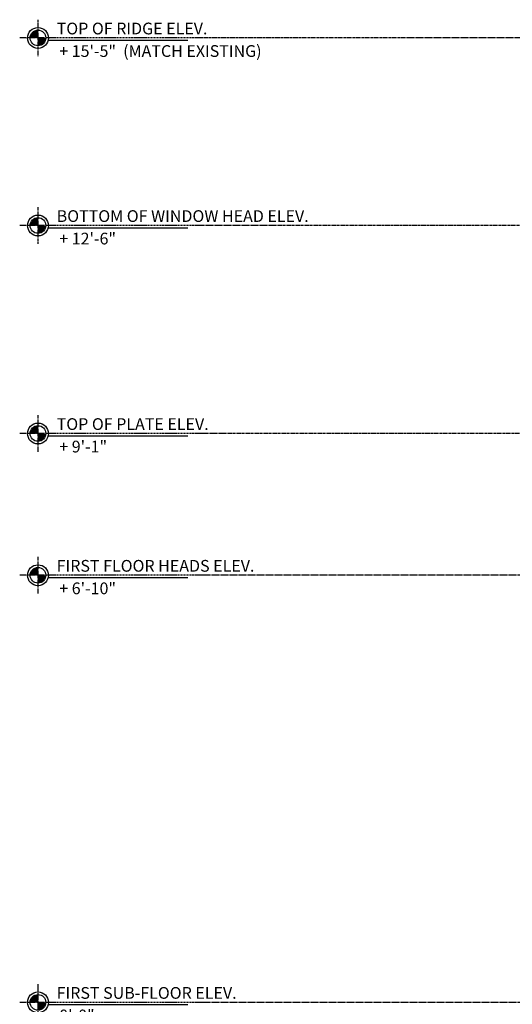
# Model space of a CAD drawing. Units: inches. Extents: x -1655 to 726, y 43 to 495.
# Drawn here: x -1655 to -1560, y 290 to 479 of the extents above; entities that cross this region are included whole.
import ezdxf

# ---------------------------------------------------------------- set-up
doc = ezdxf.new("R2010")
doc.units = ezdxf.units.IN
doc.header["$LTSCALE"] = 0.75
doc.header["$MEASUREMENT"] = 0
doc.linetypes.add('CENTER2', pattern=[1.125, 0.75, -0.125, 0.125, -0.125])
doc.layers.add('ELEV-MARKS', color=4, linetype='Continuous')
doc.styles.get("Standard").update_dxf_attribs({"font": 'ARIALUNI.TTF', "oblique": 5})

# ---------------------------------------------------------------- blocks, each defined once
blk = doc.blocks.new('finfloor')
at = {"color": 5, "linetype": 'CENTER2'}
blk.add_line((63.41, 0), (3, 0), dxfattribs=at)
at = {"color": 5}
blk.add_line((57.41, -1), (3.87, -1), dxfattribs=at)
at = {"color": 4, "const_width": 3}
for points in [[(0, 1.5, 0.414214), (-1.5, 0, 1)], [(0, -1.5, 0.414214), (1.5, 0, 1)]]:
    blk.add_lwpolyline(points, format="xyb", dxfattribs=at)
at = {"color": 5}
blk.add_circle((0, 0), 4, dxfattribs=at)
at = {"color": 1}
blk.add_circle((0, 0), 3, dxfattribs=at)
at = {"color": 4}
for tag, p in [('FLOOR', (5.76, 1.36)), ('ELEV', (5.76, -7.27))]:
    blk.add_attdef(tag, p, '', height=4.5, dxfattribs=at)

msp = doc.modelspace()

# ---------------------------------------------------------------- linework, layer by layer
at = {"layer": 'ELEV-MARKS', "color": 5, "linetype": 'CENTER2'}
for p, q in [((-1651.3217, 479.0605), (-1651.3217, 472.0605)), ((-1649.3217, 475.5605), (-1654.8217, 475.5605)), ((-1375.683, 475.5605), (-1619.6186, 475.5605)), ((-1651.3217, 443.0927), (-1651.3217, 436.0927)), ((-1649.3217, 439.5927), (-1654.8217, 439.5927)), ((-1366.7458, 439.5927), (-1619.6186, 439.5927)), ((-1651.3217, 403.2031), (-1651.3217, 396.2031)), ((-1649.3217, 399.7031), (-1654.8217, 399.7031)), ((-1314.1633, 399.7031), (-1619.6186, 399.7031)), ((-1651.3217, 376.0214), (-1651.3217, 369.0214)), ((-1649.3217, 372.5214), (-1654.8217, 372.5214)), ((-1027.5697, 372.5214), (-1619.6186, 372.5214)), ((-1651.3217, 294.1157), (-1651.3217, 287.1157)), ((-1649.3217, 290.6157), (-1654.8217, 290.6157)), ((-1027.5697, 290.6157), (-1619.6186, 290.6157))]:
    msp.add_line(p, q, dxfattribs=at)

# ---------------------------------------------------------------- block references
at = {"layer": 'ELEV-MARKS'}
ref = msp.add_blockref('finfloor', (-1651.3217, 475.5605), dxfattribs=dict(at, xscale=0.5, yscale=0.5, zscale=0.5))
ref.add_attrib('ELEV', '+ 15\'-5"  (MATCH EXISTING)', (-1647.2414, 471.9244), dxfattribs={"layer": '0', "color": 4, "height": 2.25})
ref.add_attrib('FLOOR', 'TOP OF RIDGE ELEV. ', (-1647.7342, 476.2423), dxfattribs={"layer": '0', "color": 4, "height": 2.25})
ref = msp.add_blockref('finfloor', (-1651.3217, 439.5927), dxfattribs=dict(at, xscale=0.5, yscale=0.5, zscale=0.5))
ref.add_attrib('ELEV', '+ 12\'-6"', (-1647.2414, 435.9566), dxfattribs={"layer": '0', "color": 4, "height": 2.25})
ref.add_attrib('FLOOR', 'BOTTOM OF WINDOW HEAD ELEV. ', (-1647.7342, 440.2745), dxfattribs={"layer": '0', "color": 4, "height": 2.25})
ref = msp.add_blockref('finfloor', (-1651.3217, 399.7031), dxfattribs=dict(at, xscale=0.5, yscale=0.5, zscale=0.5))
ref.add_attrib('ELEV', '+ 9\'-1"', (-1647.2414, 396.0669), dxfattribs={"layer": '0', "color": 4, "height": 2.25})
ref.add_attrib('FLOOR', 'TOP OF PLATE ELEV. ', (-1647.7342, 400.3848), dxfattribs={"layer": '0', "color": 4, "height": 2.25})
ref = msp.add_blockref('finfloor', (-1651.3217, 372.5214), dxfattribs=dict(at, xscale=0.5, yscale=0.5, zscale=0.5))
ref.add_attrib('ELEV', '+ 6\'-10"', (-1647.2414, 368.8853), dxfattribs={"layer": '0', "color": 4, "height": 2.25})
ref.add_attrib('FLOOR', 'FIRST FLOOR HEADS ELEV. ', (-1647.7342, 373.2032), dxfattribs={"layer": '0', "color": 4, "height": 2.25})
ref = msp.add_blockref('finfloor', (-1651.3217, 290.6157), dxfattribs=dict(at, xscale=0.5, yscale=0.5, zscale=0.5))
ref.add_attrib('ELEV', '0\'-0"', (-1647.2414, 286.9795), dxfattribs={"layer": '0', "color": 4, "height": 2.25})
ref.add_attrib('FLOOR', 'FIRST SUB-FLOOR ELEV. ', (-1647.7342, 291.2974), dxfattribs={"layer": '0', "color": 4, "height": 2.25})

doc.saveas('drawing.dxf')
